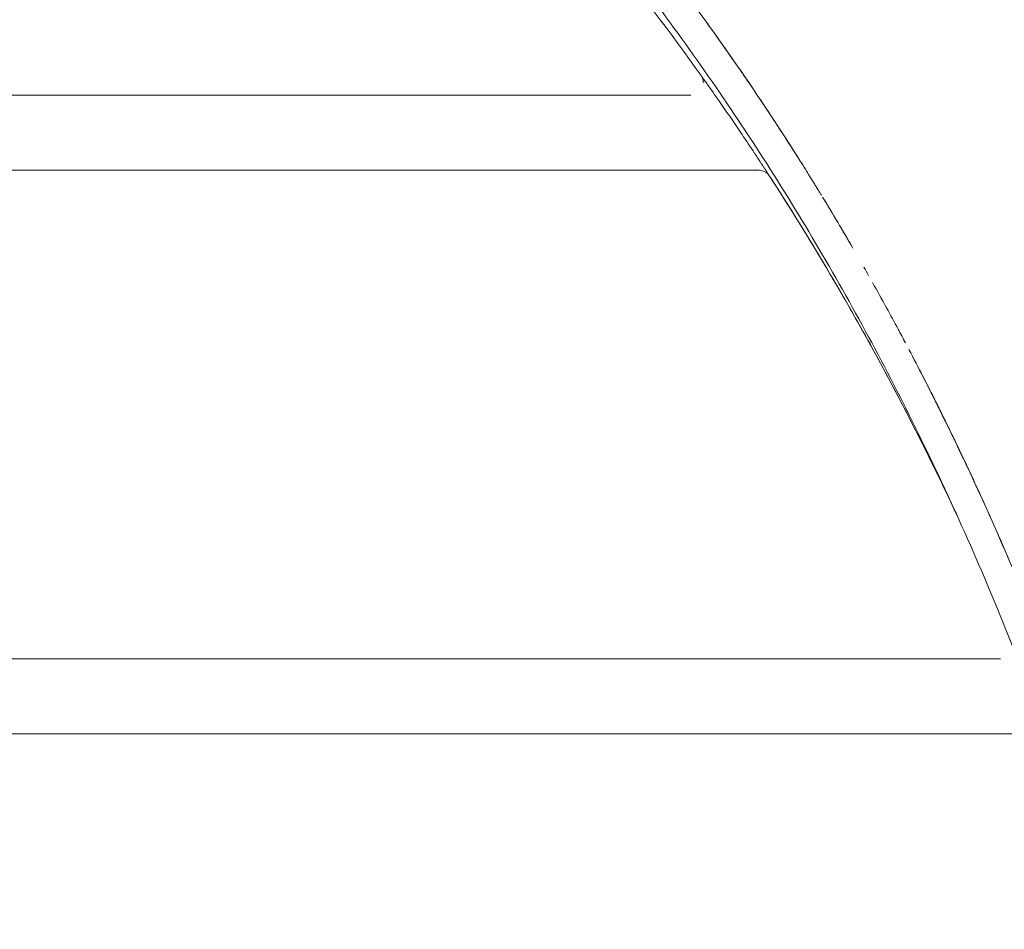
# Model space of a CAD drawing. Extents: x 9402 to 20852, y -5611 to -291.
# Drawn here: x 17241 to 17437, y -4730 to -4549 of the extents above; entities that cross this region are included whole.
import ezdxf

# ---------------------------------------------------------------- set-up
doc = ezdxf.new("R2010")
doc.units = 0
doc.header["$LTSCALE"] = 10
doc.layers.add('OLCU DETAY', color=7, linetype='Continuous')

# ---------------------------------------------------------------- blocks, each defined once
blk = doc.blocks.new('A$C21A40B1D')
at = {"color": 0, "linetype": 'Continuous', "lineweight": 0}
for p, q in [((3887.92, -3498.76), (4204.08, -3498.76)), ((3887.92, -3513.76), (4217.69, -3513.76)), ((4258.5, -3571.35), (4258.5, -3571.35)), ((3878.06, -3611.26), (4265.9, -3611.26)), ((3878.06, -3626.26), (4273.68, -3626.26))]:
    blk.add_line(p, q, dxfattribs=at)
at = {"color": 0, "linetype": 'Continuous', "lineweight": 0, "extrusion": (0, 0, -1)}
blk.add_arc((-4217.69, -3516.26), 2.5, 90, 147.0771, dxfattribs=at)
at = {"color": 0, "linetype": 'Continuous', "lineweight": 0}
for points, knots in [([(4359.08, -3678.71), (4358.58, -3676.58), (4357.8, -3673.33), (4356.96, -3669.97), (4356.39, -3667.71), (4356.1, -3666.56), (4355.51, -3664.24), (4355.2, -3663.07), (4354.58, -3660.68), (4354.26, -3659.46), (4353.59, -3656.99), (4353.25, -3655.74), (4352.73, -3653.82), (4352.55, -3653.17), (4352.19, -3651.86), (4352, -3651.2), (4351.44, -3649.19), (4351.05, -3647.82), (4350.45, -3645.74), (4350.25, -3645.04), (4349.84, -3643.64), (4349.63, -3642.93), (4349.01, -3640.8), (4348.58, -3639.36), (4347.93, -3637.21), (4347.71, -3636.48), (4347.27, -3635.04), (4347.05, -3634.31), (4346.6, -3632.86), (4346.37, -3632.13), (4345.92, -3630.68), (4345.69, -3629.95), (4345.23, -3628.51), (4345.01, -3627.79), (4344.55, -3626.36), (4344.32, -3625.64), (4343.64, -3623.53), (4343.18, -3622.14), (4342.28, -3619.4), (4341.82, -3618.04), (4340.92, -3615.35), (4340.46, -3614.02), (4339.55, -3611.38), (4339.09, -3610.07), (4338.41, -3608.11), (4338.18, -3607.46), (4337.71, -3606.16), (4337.48, -3605.51), (4337.02, -3604.21), (4336.78, -3603.56), (4336.31, -3602.27), (4336.08, -3601.62), (4335.6, -3600.32), (4335.36, -3599.66), (4334.88, -3598.36), (4334.64, -3597.7), (4334.15, -3596.39), (4333.9, -3595.73), (4333.41, -3594.41), (4333.15, -3593.74), (4332.65, -3592.41), (4332.39, -3591.73), (4332, -3590.72), (4331.87, -3590.38), (4331.6, -3589.69), (4331.47, -3589.35), (4331.07, -3588.31), (4330.8, -3587.62), (4330.25, -3586.22), (4329.98, -3585.51), (4329.14, -3583.39), (4328.57, -3581.97), (4327.72, -3579.85), (4327.43, -3579.15), (4326.86, -3577.75), (4326.57, -3577.05), (4325.71, -3574.95), (4325.14, -3573.57), (4323.98, -3570.81), (4323.4, -3569.44), (4322.24, -3566.72), (4321.65, -3565.37), (4320.48, -3562.69), (4319.9, -3561.36), (4318.73, -3558.72), (4318.15, -3557.42), (4317.27, -3555.47), (4316.97, -3554.82), (4316.38, -3553.53), (4316.09, -3552.88), (4315.2, -3550.95), (4314.6, -3549.66), (4313.71, -3547.74), (4313.41, -3547.1), (4312.81, -3545.83), (4312.5, -3545.19), (4310.99, -3542.01), (4309.77, -3539.49), (4307.93, -3535.74), (4307.31, -3534.5), (4306.08, -3532.03), (4304.84, -3529.58), (4303.61, -3527.17), (4302.38, -3524.78), (4301.76, -3523.6), (4300.54, -3521.27), (4299.93, -3520.11), (4298.72, -3517.84), (4298.12, -3516.72), (4296.94, -3514.53), (4296.35, -3513.45), (4295.49, -3511.88), (4295.2, -3511.36), (4294.63, -3510.33), (4294.35, -3509.82), (4293.52, -3508.33), (4292.98, -3507.36), (4291.94, -3505.51), (4291.45, -3504.63), (4290.49, -3502.95), (4290.04, -3502.16), (4289.17, -3500.65), (4288.76, -3499.94), (4288.17, -3498.93), (4287.98, -3498.6), (4287.61, -3497.96), (4287.43, -3497.65), (4286.9, -3496.74), (4286.56, -3496.17), (4285.92, -3495.08), (4285.62, -3494.57), (4285.04, -3493.59), (4284.76, -3493.12), (4284.23, -3492.23), (4283.97, -3491.8), (4283.6, -3491.18), (4283.48, -3490.98), (4283.24, -3490.58), (4283.12, -3490.39), (4282.77, -3489.81), (4282.54, -3489.43), (4282.08, -3488.67), (4281.85, -3488.28), (4281.13, -3487.11), (4280.63, -3486.28), (4279.48, -3484.41), (4278.83, -3483.37), (4277.69, -3481.53), (4277.27, -3480.88), (4276.6, -3479.8), (4276.36, -3479.43), (4275.87, -3478.66), (4275.62, -3478.26), (4275.09, -3477.42), (4274.81, -3476.99), (4274.23, -3476.09), (4273.94, -3475.62), (4273.32, -3474.67), (4273, -3474.18), (4272.35, -3473.17), (4272.02, -3472.65), (4271.5, -3471.87), (4271.33, -3471.6), (4270.98, -3471.07), (4270.8, -3470.8), (4270.27, -3469.99), (4269.91, -3469.44), (4269.17, -3468.32), (4268.8, -3467.76), (4268.04, -3466.62), (4267.65, -3466.05), (4266.48, -3464.3), (4265.68, -3463.12), (4264.05, -3460.72), (4263.22, -3459.51), (4261.96, -3457.7), (4261.53, -3457.09), (4260.69, -3455.87), (4260.26, -3455.27), (4258.97, -3453.44), (4258.11, -3452.22), (4256.36, -3449.78), (4255.47, -3448.55), (4253.7, -3446.11), (4252.8, -3444.88), (4250.99, -3442.44), (4250.08, -3441.22), (4248.26, -3438.79), (4247.34, -3437.58), (4245.95, -3435.77), (4245.49, -3435.17), (4244.57, -3433.97), (4244.1, -3433.37), (4242.71, -3431.57), (4240.83, -3429.18), (4238.93, -3426.79), (4237.02, -3424.41), (4236.06, -3423.23), (4233.16, -3419.67), (4231.2, -3417.32), (4225.27, -3410.29), (4221.23, -3405.66), (4215.06, -3398.82), (4212.98, -3396.56), (4209.85, -3393.2), (4208.8, -3392.09), (4206.7, -3389.87), (4205.64, -3388.77), (4202.47, -3385.49), (4200.34, -3383.32), (4196.08, -3379.05), (4193.93, -3376.94), (4189.64, -3372.79), (4187.49, -3370.74), (4184.25, -3367.71), (4183.17, -3366.71), (4181.01, -3364.73), (4179.93, -3363.74), (4177.76, -3361.78), (4176.68, -3360.8), (4174.5, -3358.87), (4173.41, -3357.91), (4170.14, -3355.05), (4167.95, -3353.17), (4163.6, -3349.49), (4161.42, -3347.69), (4157.1, -3344.16), (4154.96, -3342.44), (4151.77, -3339.92), (4150.72, -3339.09), (4148.62, -3337.46), (4146.53, -3335.86), (4144.49, -3334.3), (4142.46, -3332.78), (4141.45, -3332.03), (4139.47, -3330.56), (4138.48, -3329.84), (4136.54, -3328.42), (4135.58, -3327.73), (4132.74, -3325.69), (4130.88, -3324.38), (4128.17, -3322.48), (4127.27, -3321.86), (4125.5, -3320.65), (4124.63, -3320.05), (4122.03, -3318.29), (4120.34, -3317.16), (4115.32, -3313.85), (4112.06, -3311.76), (4107.13, -3308.68), (4104.65, -3307.16), (4101.71, -3305.38), (4100.43, -3304.62), (4099.58, -3304.11), (4099.15, -3303.85), (4095.26, -3301.56), (4091.69, -3299.51), (4088.08, -3297.51)], [0, 0, 0, 0, 0.015625, 0.023438, 0.023438, 0.03125, 0.03125, 0.039063, 0.039063, 0.046875, 0.046875, 0.054688, 0.054688, 0.058594, 0.058594, 0.0625, 0.0625, 0.070313, 0.070313, 0.074219, 0.074219, 0.078125, 0.078125, 0.085938, 0.085938, 0.089844, 0.089844, 0.09375, 0.09375, 0.097656, 0.097656, 0.101563, 0.101563, 0.105469, 0.105469, 0.109375, 0.109375, 0.117188, 0.117188, 0.125, 0.125, 0.132813, 0.132813, 0.140625, 0.140625, 0.144531, 0.144531, 0.148438, 0.148438, 0.152344, 0.152344, 0.15625, 0.15625, 0.160156, 0.160156, 0.164063, 0.164063, 0.167969, 0.167969, 0.171875, 0.171875, 0.175781, 0.175781, 0.177734, 0.177734, 0.179688, 0.179688, 0.183594, 0.183594, 0.1875, 0.1875, 0.195313, 0.195313, 0.199219, 0.199219, 0.203125, 0.203125, 0.210938, 0.210938, 0.21875, 0.21875, 0.226563, 0.226563, 0.234375, 0.234375, 0.242188, 0.242188, 0.246094, 0.246094, 0.25, 0.25, 0.257813, 0.257813, 0.261719, 0.261719, 0.265625, 0.265625, 0.28125, 0.28125, 0.289063, 0.289063, 0.296875, 0.304688, 0.304688, 0.3125, 0.3125, 0.320313, 0.320313, 0.328125, 0.328125, 0.335938, 0.335938, 0.339844, 0.339844, 0.34375, 0.34375, 0.351563, 0.351563, 0.359375, 0.359375, 0.367188, 0.367188, 0.375, 0.375, 0.378906, 0.378906, 0.382813, 0.382813, 0.390625, 0.390625, 0.398438, 0.398438, 0.40625, 0.40625, 0.414063, 0.414063, 0.417969, 0.417969, 0.421875, 0.421875, 0.429688, 0.429688, 0.4375, 0.4375, 0.453125, 0.453125, 0.46875, 0.46875, 0.476563, 0.476563, 0.480469, 0.480469, 0.484375, 0.484375, 0.488281, 0.488281, 0.492188, 0.492188, 0.496094, 0.496094, 0.5, 0.5, 0.501953, 0.501953, 0.503906, 0.503906, 0.507813, 0.507813, 0.511719, 0.511719, 0.515625, 0.515625, 0.523438, 0.523438, 0.53125, 0.53125, 0.535156, 0.535156, 0.539063, 0.539063, 0.546875, 0.546875, 0.554688, 0.554688, 0.5625, 0.5625, 0.570313, 0.570313, 0.578125, 0.578125, 0.582031, 0.582031, 0.585938, 0.585938, 0.59375, 0.601563, 0.601563, 0.609375, 0.609375, 0.625, 0.625, 0.65625, 0.65625, 0.671875, 0.671875, 0.679688, 0.679688, 0.6875, 0.6875, 0.703125, 0.703125, 0.71875, 0.71875, 0.734375, 0.734375, 0.742188, 0.742188, 0.75, 0.75, 0.757813, 0.757813, 0.765625, 0.765625, 0.78125, 0.78125, 0.796875, 0.796875, 0.8125, 0.8125, 0.820313, 0.820313, 0.828125, 0.835938, 0.835938, 0.84375, 0.84375, 0.851563, 0.851563, 0.859375, 0.859375, 0.875, 0.875, 0.882813, 0.882813, 0.890625, 0.890625, 0.90625, 0.90625, 0.9375, 0.9375, 0.953125, 0.960938, 0.964844, 0.964844, 0.96875, 0.96875, 1, 1, 1, 1]), ([(4307.83, -3768.04), (4307.62, -3766.27), (4307.42, -3764.5), (4306.27, -3755.11), (4305.2, -3747.51), (4302.79, -3732.37), (4301.46, -3724.83), (4298.52, -3709.85), (4296.93, -3702.41), (4293.47, -3687.61), (4291.61, -3680.26), (4287.64, -3665.66), (4285.53, -3658.42), (4281.05, -3644.08), (4278.69, -3636.97), (4273.72, -3622.9), (4271.12, -3615.94), (4265.68, -3602.17), (4262.84, -3595.36), (4256.93, -3581.91), (4253.86, -3575.27), (4247.51, -3562.19), (4244.23, -3555.74), (4237.44, -3543.03), (4233.94, -3536.77), (4226.75, -3524.46), (4223.05, -3518.41), (4215.46, -3506.53), (4211.57, -3500.69), (4203.61, -3489.26), (4199.54, -3483.65), (4191.22, -3472.67), (4186.98, -3467.29), (4178.33, -3456.8), (4173.92, -3451.67), (4164.96, -3441.66), (4160.4, -3436.78), (4151.15, -3427.28), (4146.45, -3422.66), (4136.93, -3413.68), (4132.1, -3409.31), (4122.33, -3400.86), (4117.39, -3396.77), (4107.39, -3388.85), (4102.33, -3385.03), (4092.13, -3377.66), (4086.98, -3374.1), (4079.78, -3369.39), (4077.81, -3368.11), (4075.84, -3366.83)], [626.917255, 626.917255, 626.917255, 626.917255, 632.272496, 632.272496, 655.292842, 655.292842, 678.24906, 678.24906, 701.089295, 701.089295, 723.836747, 723.836747, 746.455807, 746.455807, 768.915686, 768.915686, 791.21542, 791.21542, 813.343333, 813.343333, 835.267734, 835.267734, 856.977521, 856.977521, 878.491789, 878.491789, 899.757083, 899.757083, 920.778797, 920.778797, 941.567438, 941.567438, 962.098802, 962.098802, 982.377394, 982.377394, 1002.39775, 1002.39775, 1022.164325, 1022.164325, 1041.666424, 1041.666424, 1060.918396, 1060.918396, 1079.925444, 1079.925444, 1098.689125, 1098.689125, 1105.727667, 1105.727667, 1105.727667, 1105.727667]), ([(4206.12, -3494.81), (4200.02, -3486.27), (4193.65, -3477.89), (4180.37, -3461.48), (4173.46, -3453.47), (4151.95, -3430.09), (4136.58, -3415.39), (4120.33, -3401.84)], [0, 0, 0, 0, 0.25, 0.25, 0.5, 0.5, 1, 1, 1, 1]), ([(4220.43, -3503.39), (4217.66, -3499.19), (4214.82, -3495), (4209.09, -3486.78), (4206.22, -3482.79), (4199.94, -3474.34), (4196.73, -3470.15), (4193.43, -3465.97)], [-67.97736, -67.97736, -67.97736, -67.97736, -66.30394, -66.30394, -64.630519, -64.630519, -63.006706, -63.006706, -63.006706, -63.006706]), ([(4206.88, -3483.75), (4207.04, -3483.97), (4207.19, -3484.18), (4207.5, -3484.6), (4207.65, -3484.82), (4207.96, -3485.24), (4208.11, -3485.45), (4208.41, -3485.88), (4208.56, -3486.09), (4208.86, -3486.51), (4209.01, -3486.72), (4209.16, -3486.93)], [-37.8352375, -37.8352375, -37.8352375, -37.8352375, -37.7490962, -37.7490962, -37.6629548, -37.6629548, -37.5768135, -37.5768135, -37.4906722, -37.4906722, -37.4045309, -37.4045309, -37.4045309, -37.4045309]), ([(4210.99, -3489.51), (4210.96, -3489.47), (4210.77, -3489.2), (4210.18, -3488.37), (4209.87, -3487.93), (4209.12, -3486.87), (4208.68, -3486.25), (4207.9, -3485.17), (4207.6, -3484.75), (4207.29, -3484.32)], [0, 0, 0, 0, 5.187956, 5.187956, 8.696252, 8.696252, 12.321464, 12.321464, 14.395655, 14.395655, 14.395655, 14.395655]), ([(4211.29, -3489.94), (4211.2, -3489.8), (4211.1, -3489.67), (4210.9, -3489.39), (4210.8, -3489.24), (4210.67, -3489.06), (4210.64, -3489.02), (4210.61, -3488.98)], [0, 0, 0, 0, 0.0625, 0.0625, 0.125, 0.125, 0.1428562, 0.1428562, 0.1428562, 0.1428562]), ([(4210.61, -3488.98), (4210.64, -3489.01), (4210.66, -3489.04), (4210.71, -3489.11), (4210.73, -3489.14), (4210.77, -3489.21), (4210.8, -3489.24), (4210.84, -3489.3), (4210.87, -3489.34), (4210.91, -3489.4), (4210.93, -3489.43), (4210.96, -3489.47)], [-37.11739318, -37.11739318, -37.11739318, -37.11739318, -37.10303629, -37.10303629, -37.0886794, -37.0886794, -37.07432252, -37.07432252, -37.05996563, -37.05996563, -37.04560874, -37.04560874, -37.04560874, -37.04560874]), ([(4212.19, -3491.23), (4212.05, -3491.03), (4211.91, -3490.83), (4211.61, -3490.39), (4211.45, -3490.17), (4211.29, -3489.94)], [0.5000204, 0.5000204, 0.5000204, 0.5000204, 0.75, 0.75, 1, 1, 1, 1]), ([(4211.29, -3489.94), (4211.38, -3490.07), (4211.47, -3490.2), (4211.65, -3490.46), (4211.74, -3490.58), (4211.91, -3490.82), (4211.99, -3490.94), (4212.15, -3491.17), (4212.23, -3491.29), (4212.39, -3491.51), (4212.46, -3491.62), (4212.54, -3491.72)], [-36.9738243, -36.9738243, -36.9738243, -36.9738243, -36.912859, -36.912859, -36.8518936, -36.8518936, -36.7909283, -36.7909283, -36.729963, -36.729963, -36.6689977, -36.6689977, -36.6689977, -36.6689977]), ([(4212.96, -3492.33), (4213.08, -3492.51), (4213.2, -3492.68), (4213.43, -3493.02), (4213.55, -3493.18), (4213.77, -3493.5), (4213.88, -3493.66), (4214.09, -3493.98), (4214.2, -3494.13), (4214.41, -3494.43), (4214.51, -3494.59), (4214.62, -3494.74)], [-36.547067, -36.547067, -36.547067, -36.547067, -36.4337682, -36.4337682, -36.3204693, -36.3204693, -36.2071705, -36.2071705, -36.0938717, -36.0938717, -35.9805728, -35.9805728, -35.9805728, -35.9805728]), ([(4209.66, -3499.83), (4209.42, -3499.49), (4208.94, -3498.8), (4208.25, -3497.81), (4207.69, -3497.03), (4207.29, -3496.46), (4206.91, -3495.93), (4206.63, -3495.53), (4206.44, -3495.27), (4206.33, -3495.11), (4206.18, -3494.89), (4206.12, -3494.81), (4206.12, -3494.81)], [-0.87219, -0.87219, -0.87219, -0.87219, -0.7475915, -0.6229929, -0.4983943, -0.436095, -0.3737957, -0.2491972, -0.2180475, -0.1868979, -0.1245986, 0, 0, 0, 0]), ([(4206.12, -3494.81), (4206.25, -3494.99), (4206.36, -3495.2), (4206.51, -3495.63), (4206.56, -3495.85), (4206.58, -3496.14), (4206.58, -3496.2), (4206.58, -3496.26)], [0, 0, 0, 0, 0.125, 0.125, 0.25, 0.25, 0.2830619, 0.2830619, 0.2830619, 0.2830619]), ([(4215.34, -3495.8), (4215.39, -3495.87), (4215.44, -3495.94), (4215.53, -3496.08), (4215.58, -3496.15), (4215.68, -3496.29), (4215.72, -3496.36), (4215.82, -3496.5), (4215.87, -3496.57), (4215.96, -3496.71), (4216.01, -3496.78), (4216.06, -3496.85)], [-35.7100432, -35.7100432, -35.7100432, -35.7100432, -35.6559372, -35.6559372, -35.6018312, -35.6018312, -35.5477252, -35.5477252, -35.4936193, -35.4936193, -35.4395133, -35.4395133, -35.4395133, -35.4395133]), ([(4216.49, -3509.88), (4215.66, -3508.63), (4214.83, -3507.39), (4213.99, -3506.15), (4212.57, -3504.03), (4211.12, -3501.93), (4209.66, -3499.83)], [-1.209244, -1.209244, -1.209244, -1.209244, -0.762305, -0.762305, -0.762305, 0, 0, 0, 0]), ([(4226.36, -3512.63), (4225.98, -3512.02), (4225.6, -3511.41), (4224.82, -3510.19), (4224.43, -3509.57), (4223.64, -3508.34), (4223.24, -3507.72), (4222.45, -3506.49), (4222.04, -3505.87), (4221.24, -3504.63), (4220.83, -3504.01), (4220.43, -3503.39)], [-69.209062, -69.209062, -69.209062, -69.209062, -68.962722, -68.962722, -68.716382, -68.716382, -68.470042, -68.470042, -68.223702, -68.223702, -67.977362, -67.977362, -67.977362, -67.977362]), ([(4222.46, -3506.51), (4222.63, -3506.77), (4222.79, -3507.02), (4223.12, -3507.54), (4223.29, -3507.8), (4223.62, -3508.31), (4223.79, -3508.57), (4224.12, -3509.1), (4224.29, -3509.36), (4224.63, -3509.89), (4224.8, -3510.16), (4224.97, -3510.43)], [-33.1479564, -33.1479564, -33.1479564, -33.1479564, -32.9766983, -32.9766983, -32.8054402, -32.8054402, -32.6341821, -32.6341821, -32.462924, -32.462924, -32.2916659, -32.2916659, -32.2916659, -32.2916659]), ([(4219.78, -3514.9), (4219.78, -3514.9), (4219.74, -3514.84), (4219.6, -3514.61), (4219.4, -3514.3), (4219.14, -3513.91), (4218.97, -3513.65), (4218.97, -3513.64), (4218.96, -3513.63), (4218.95, -3513.61), (4218.93, -3513.59), (4218.9, -3513.54), (4218.85, -3513.47), (4218.81, -3513.4), (4218.78, -3513.36), (4218.77, -3513.34), (4218.75, -3513.32), (4218.74, -3513.3), (4218.73, -3513.28), (4218.73, -3513.28), (4218.73, -3513.27), (4218.72, -3513.27), (4218.72, -3513.27), (4218.61, -3513.09), (4218.47, -3512.87), (4218.29, -3512.61), (4218.22, -3512.5), (4218.07, -3512.27), (4217.78, -3511.83), (4217.45, -3511.33), (4217.12, -3510.82), (4216.83, -3510.39), (4216.61, -3510.05), (4216.49, -3509.88)], [-0.8601505, -0.8601505, -0.8601505, -0.8601505, -0.7372718, -0.7065522, -0.6143932, -0.4915146, -0.4905546, -0.4895946, -0.4876746, -0.4838346, -0.4799947, -0.4761547, -0.4607949, -0.4454351, -0.4444751, -0.4415951, -0.4377551, -0.4339152, -0.4329552, -0.4319952, -0.4310352, -0.4305552, -0.4303152, -0.4300752, -0.3532761, -0.3379163, -0.3225564, -0.3071966, -0.2457573, -0.1535983, -0.1228786, -0.0614393, 0, 0, 0, 0]), ([(4219.78, -3514.9), (4222.25, -3518.71), (4224.66, -3522.54), (4228.46, -3528.74), (4229.87, -3531.08), (4232.66, -3535.79), (4234.04, -3538.16), (4236.75, -3542.9), (4238.09, -3545.28), (4240.74, -3550.06), (4242.04, -3552.46), (4245.91, -3559.7), (4248.41, -3564.56), (4252.63, -3573.04), (4254.38, -3576.64), (4256.08, -3580.26)], [0.14335226, 0.14335226, 0.14335226, 0.14335226, 0.15625, 0.15625, 0.1640625, 0.1640625, 0.171875, 0.171875, 0.1796875, 0.1796875, 0.1875, 0.1875, 0.203125, 0.203125, 0.21451261, 0.21451261, 0.21451261, 0.21451261]), ([(4257.62, -3583.53), (4253.97, -3575.69), (4250.15, -3567.91), (4238.08, -3544.71), (4229.28, -3529.56), (4219.78, -3514.9)], [0.2526444, 0.2526444, 0.2526444, 0.2526444, 0.5, 0.5, 1, 1, 1, 1]), ([(4229.96, -3518.43), (4229.54, -3517.76), (4229.14, -3517.1), (4228.49, -3516.04), (4228.23, -3515.62), (4227.98, -3515.22)], [0.0307214, 0.0307214, 0.0307214, 0.0307214, 0.25, 0.25, 0.3932478, 0.3932478, 0.3932478, 0.3932478]), ([(4228.55, -3516.14), (4228.65, -3516.31), (4228.76, -3516.48), (4228.96, -3516.81), (4229.07, -3516.98), (4229.28, -3517.32), (4229.38, -3517.49), (4229.6, -3517.84), (4229.7, -3518.01), (4229.92, -3518.36), (4230.02, -3518.54), (4230.13, -3518.72)], [-31.1750769, -31.1750769, -31.1750769, -31.1750769, -31.0857498, -31.0857498, -30.9964226, -30.9964226, -30.9070955, -30.9070955, -30.8177684, -30.8177684, -30.7284413, -30.7284413, -30.7284413, -30.7284413]), ([(4249.58, -3553.32), (4249.79, -3553.72), (4250, -3554.13), (4250.39, -3554.89), (4250.57, -3555.23), (4250.74, -3555.57)], [0.4100595, 0.4100595, 0.4100595, 0.4100595, 0.5, 0.5, 0.5753854, 0.5753854, 0.5753854, 0.5753854]), ([(4263.97, -3583.25), (4263.86, -3583.01), (4263.76, -3582.77), (4263.05, -3581.2), (4262.45, -3579.87), (4260.63, -3575.88), (4259.4, -3573.24), (4255.65, -3565.34), (4253.08, -3560.13), (4250.43, -3554.96)], [0.7375792, 0.7375792, 0.7375792, 0.7375792, 0.73828125, 0.73828125, 0.7421875, 0.7421875, 0.75, 0.75, 0.765625, 0.765625, 0.765625, 0.765625]), ([(4251.47, -3557.01), (4251.47, -3557.01), (4251.49, -3557.03), (4251.53, -3557.12), (4251.57, -3557.19), (4251.65, -3557.36), (4251.71, -3557.47), (4251.8, -3557.66), (4251.84, -3557.73), (4251.91, -3557.87), (4251.95, -3557.95), (4252.07, -3558.19), (4252.17, -3558.38), (4252.37, -3558.78), (4252.59, -3559.22), (4252.84, -3559.72), (4253.11, -3560.25), (4253.25, -3560.53), (4253.54, -3561.12), (4253.69, -3561.42), (4254.01, -3562.06), (4254.17, -3562.39), (4254.42, -3562.9), (4254.51, -3563.08), (4254.68, -3563.43), (4254.77, -3563.61), (4255.04, -3564.15), (4255.22, -3564.52), (4255.78, -3565.66), (4256.16, -3566.46), (4256.56, -3567.28)], [0.5635804, 0.5635804, 0.5635804, 0.5635804, 0.59375, 0.59375, 0.625, 0.625, 0.65625, 0.65625, 0.671875, 0.671875, 0.6875, 0.6875, 0.71875, 0.71875, 0.75, 0.78125, 0.78125, 0.8125, 0.8125, 0.84375, 0.84375, 0.875, 0.875, 0.890625, 0.890625, 0.90625, 0.90625, 0.9375, 0.9375, 1, 1, 1, 1]), ([(4258.92, -3572.24), (4258.34, -3571), (4257.76, -3569.78), (4256.63, -3567.42), (4256.08, -3566.28), (4255.04, -3564.16), (4254.55, -3563.16), (4253.67, -3561.37), (4253.27, -3560.57), (4252.58, -3559.2), (4252.29, -3558.63), (4251.85, -3557.75), (4251.68, -3557.42), (4251.54, -3557.13), (4251.5, -3557.07), (4251.48, -3557.02), (4251.47, -3557.01), (4251.47, -3557.01)], [0, 0, 0, 0, 4.132439, 4.132439, 8.238796, 8.238796, 12.288347, 12.288347, 16.236311, 16.236311, 20.066445, 20.066445, 23.767139, 23.767139, 25.563184, 25.563184, 26.429339, 26.429339, 26.429339, 26.429339]), ([(4256.56, -3567.28), (4256.01, -3566.15), (4255.48, -3565.06), (4254.5, -3563.06), (4254.04, -3562.13), (4253.22, -3560.49), (4252.86, -3559.76), (4252.27, -3558.57), (4252.02, -3558.09), (4251.78, -3557.62), (4251.73, -3557.51), (4251.68, -3557.42)], [0, 0, 0, 0, 4.064777, 4.064777, 8.08169, 8.08169, 11.986039, 11.986039, 15.768301, 15.768301, 17.040909, 17.040909, 17.040909, 17.040909]), ([(4258.5, -3571.35), (4258.06, -3570.42), (4257.62, -3569.48), (4256.98, -3568.16), (4256.79, -3567.76), (4255.64, -3565.38), (4253.95, -3561.94), (4253.71, -3561.45)], [0, 0, 0, 0, 3.148867, 3.148867, 4.496349, 4.496349, 11.250931, 11.250931, 11.250931, 11.250931]), ([(4262.2, -3579.32), (4261.88, -3578.61), (4261.56, -3577.9), (4260.9, -3576.49), (4260.58, -3575.78), (4259.59, -3573.65), (4258.92, -3572.23), (4257.58, -3569.4), (4256.9, -3567.99), (4255.54, -3565.17), (4254.85, -3563.77), (4254.16, -3562.37)], [0, 0, 0, 0, 0.125, 0.125, 0.25, 0.25, 0.5, 0.5, 0.75, 0.75, 1, 1, 1, 1]), ([(4259.24, -3572.92), (4259.24, -3572.91), (4259.24, -3572.91), (4259.24, -3572.91), (4259.24, -3572.9), (4259.23, -3572.89), (4259.23, -3572.88), (4259.21, -3572.85), (4259.2, -3572.82), (4259.15, -3572.72), (4259.11, -3572.64), (4258.97, -3572.33), (4258.86, -3572.1), (4258.67, -3571.69), (4258.58, -3571.52), (4258.5, -3571.35)], [0, 0, 0, 0, 0.007803, 0.007803, 0.018237, 0.018237, 0.04717, 0.04717, 0.133967, 0.133967, 0.394359, 0.394359, 1.175539, 1.175539, 1.757934, 1.757934, 1.757934, 1.757934]), ([(4269.18, -3595.29), (4267.95, -3592.35), (4266.69, -3589.42), (4265.41, -3586.51), (4263.31, -3581.72), (4261.15, -3576.97), (4258.92, -3572.24)], [-2.567203, -2.567203, -2.567203, -2.567203, -1.594477, -1.594477, -1.594477, 0, 0, 0, 0]), ([(4265.41, -3586.51), (4264.89, -3585.31), (4264.36, -3584.12), (4263.29, -3581.72), (4262.75, -3580.52), (4262.2, -3579.32)], [0, 0, 0, 0, 0.5, 0.5, 1, 1, 1, 1]), ([(4280.25, -3623.66), (4280.06, -3623.14), (4279.87, -3622.63), (4278.18, -3617.97), (4276.63, -3613.86), (4273.46, -3605.71), (4271.83, -3601.67), (4269.34, -3595.65), (4268.5, -3593.65), (4266.8, -3589.67), (4265.94, -3587.69), (4264.64, -3584.76), (4264.22, -3583.8), (4263.79, -3582.84)], [0.1796563, 0.1796563, 0.1796563, 0.1796563, 0.1875, 0.1875, 0.25, 0.25, 0.3125, 0.3125, 0.34375, 0.34375, 0.375, 0.375, 0.3902433, 0.3902433, 0.3902433, 0.3902433]), ([(4266.61, -3589.26), (4266.22, -3588.34), (4265.82, -3587.42), (4265.41, -3586.51), (4265.35, -3586.37), (4265.29, -3586.23), (4265.23, -3586.1)], [-2.254095, -2.254095, -2.254095, -2.254095, -0.290577, -0.290577, -0.290577, 0, 0, 0, 0]), ([(4265.92, -3587.66), (4265.97, -3587.77), (4266.03, -3587.91), (4266.15, -3588.19), (4266.24, -3588.41), (4266.35, -3588.65), (4266.42, -3588.81), (4266.47, -3588.94), (4266.52, -3589.05), (4266.56, -3589.14), (4266.59, -3589.21), (4266.61, -3589.26), (4266.62, -3589.29), (4266.63, -3589.29), (4266.63, -3589.29)], [-0.3701413, -0.3701413, -0.3701413, -0.3701413, -0.3304833, -0.317264, -0.2643867, -0.237948, -0.2048997, -0.1850707, -0.158632, -0.1321933, -0.1057547, -0.0859257, -0.0528773, -0.039747, -0.039747, -0.039747, -0.039747]), ([(4266.63, -3589.3), (4266.63, -3589.3), (4266.63, -3589.3), (4266.63, -3589.29), (4266.63, -3589.29), (4266.63, -3589.29), (4266.63, -3589.29), (4266.63, -3589.29), (4266.63, -3589.29), (4266.63, -3589.29), (4266.63, -3589.29), (4266.63, -3589.29), (4266.63, -3589.29), (4266.63, -3589.29), (4266.63, -3589.29), (4266.63, -3589.29), (4266.63, -3589.29), (4266.62, -3589.29), (4266.62, -3589.29), (4266.62, -3589.28), (4266.62, -3589.27), (4266.59, -3589.22), (4266.56, -3589.13), (4266.44, -3588.85), (4266.35, -3588.66), (4266.16, -3588.21), (4266.04, -3587.94), (4265.92, -3587.66)], [6.419909, 6.419909, 6.419909, 6.419909, 6.425811, 6.425811, 6.428975, 6.428975, 6.429768, 6.429768, 6.430162, 6.430162, 6.430555, 6.430555, 6.431342, 6.431342, 6.434005, 6.434005, 6.463461, 6.463461, 6.620628, 6.620628, 6.83026, 6.83026, 7.734661, 7.734661, 8.70585, 8.70585, 9.719679, 9.719679, 9.719679, 9.719679])]:
    blk.add_open_spline(points, degree=3, knots=knots, dxfattribs=at)
for points in [[(4215.34, -3495.8), (4215.1, -3495.45), (4214.86, -3495.09), (4214.62, -3494.74)], [(4215.06, -3495.38), (4215.22, -3495.61), (4215.37, -3495.84), (4215.53, -3496.07)], [(4219.71, -3502.3), (4219.14, -3501.44), (4218.58, -3500.6), (4218.03, -3499.78)], [(4222.46, -3506.51), (4221.59, -3505.17), (4220.73, -3503.85), (4219.88, -3502.57)], [(4221.6, -3505.19), (4221.78, -3505.46), (4221.96, -3505.74), (4222.14, -3506.01)], [(4222.77, -3506.99), (4223.3, -3507.81), (4223.83, -3508.64), (4224.36, -3509.47)], [(4225.27, -3510.89), (4225.17, -3510.74), (4225.07, -3510.58), (4224.97, -3510.43)], [(4226.14, -3512.27), (4225.84, -3511.8), (4225.55, -3511.35), (4225.27, -3510.89)], [(4227.22, -3514), (4226.85, -3513.41), (4226.49, -3512.84), (4226.14, -3512.27)], [(4227.98, -3515.22), (4227.72, -3514.81), (4227.47, -3514.4), (4227.22, -3514)], [(4236.36, -3529.18), (4234.4, -3525.8), (4232.4, -3522.44), (4230.37, -3519.1)], [(4231.73, -3521.36), (4231.28, -3520.61), (4230.84, -3519.89), (4230.41, -3519.18)], [(4233.41, -3524.15), (4233.28, -3523.95), (4233.16, -3523.74), (4233.04, -3523.54)], [(4236.42, -3529.29), (4235.66, -3527.98), (4234.92, -3526.7), (4234.18, -3525.46)], [(4235.84, -3528.29), (4235.8, -3528.23), (4235.77, -3528.16), (4235.73, -3528.09)], [(4239.56, -3534.76), (4239.24, -3534.2), (4238.93, -3533.65), (4238.61, -3533.1)], [(4243.16, -3541.24), (4242.22, -3539.52), (4241.28, -3537.83), (4240.36, -3536.19)], [(4241.99, -3539.11), (4242, -3539.14), (4242.02, -3539.16), (4242.03, -3539.19)], [(4242.17, -3539.44), (4242.11, -3539.33), (4242.05, -3539.22), (4241.99, -3539.11)], [(4245.46, -3545.49), (4244.69, -3544.06), (4243.92, -3542.64), (4243.16, -3541.24)], [(4246.91, -3548.2), (4246.43, -3547.29), (4245.94, -3546.39), (4245.46, -3545.49)], [(4250.46, -3555.03), (4249.52, -3553.18), (4248.56, -3551.34), (4247.61, -3549.53)], [(4252.46, -3558.96), (4252.43, -3558.9), (4252.4, -3558.85), (4252.38, -3558.79)], [(4254.16, -3562.37), (4253.77, -3561.58), (4253.38, -3560.79), (4252.98, -3560.01)], [(4253.71, -3561.45), (4253.8, -3561.65), (4253.9, -3561.85), (4254, -3562.05)], [(4258.5, -3571.35), (4258.75, -3571.87), (4259, -3572.39), (4259.24, -3572.92)], [(4265.41, -3586.51), (4265.41, -3586.51), (4265.41, -3586.51), (4265.41, -3586.51)], [(4265.59, -3586.91), (4265.53, -3586.76), (4265.47, -3586.63), (4265.42, -3586.51)]]:
    blk.add_open_spline(points, degree=3, dxfattribs=at)

msp = doc.modelspace()

# ---------------------------------------------------------------- block references
at = {"layer": 'OLCU DETAY', "linetype": 'Continuous'}
msp.add_blockref('A$C21A40B1D', (13170.41, -1064.91), dxfattribs=at)

doc.saveas('drawing.dxf')
